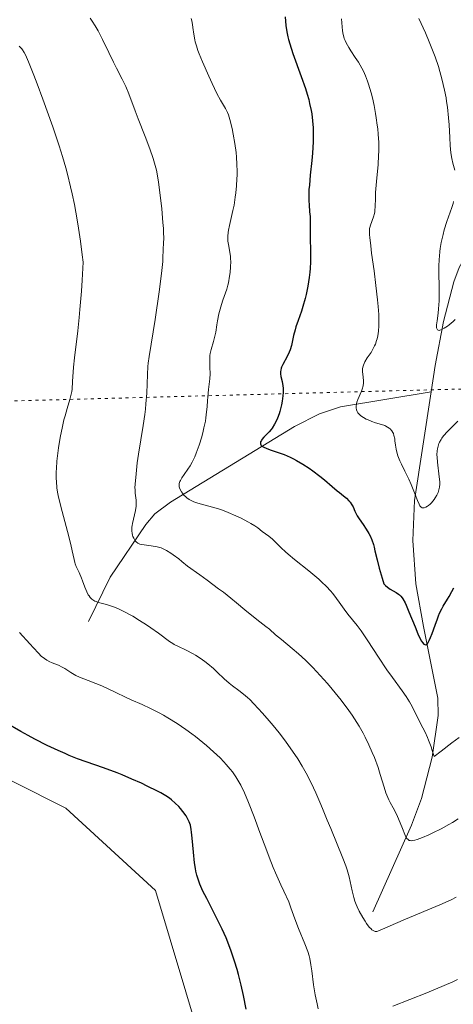
# Model space of a CAD drawing. Units: metres. Extents: x 625747 to 629234, y 4660157 to 4662532.
# Drawn here: x 626214 to 626286, y 4660427 to 4660591 of the extents above; entities that cross this region are included whole.
import ezdxf

# ---------------------------------------------------------------- set-up
doc = ezdxf.new("R2010")
doc.units = ezdxf.units.M
doc.header["$MEASUREMENT"] = 0
doc.linetypes.add('DGN Style 5', pattern=[1.1536117293433497, 0.4944050268614355, -0.6592067024819142])
for name, color, linetype, lineweight in [('Comarca CxS', 21, 'Continuous', 0), ('Comunidad Autónoma CxS', 142, 'Continuous', 0), ('Corriente natural lineal', 142, 'Continuous', 13), ('Curva de nivel maestra', 30, 'Continuous', 30), ('Curva de nivel normal', 30, 'Continuous', 0), ('Espacio natural protegido CxS', 121, 'Continuous', 0), ('Matorral CxS', 135, 'Continuous', 0), ('Municipio CxS', 4, 'Continuous', 0), ('Pastizal CxS', 92, 'Continuous', 0), ('Provincia CxS', 1, 'Continuous', 0), ('Senda virtual', 7, 'DGN Style 5', 0)]:
    doc.layers.add(name, color=color, linetype=linetype, lineweight=lineweight)

# ---------------------------------------------------------------- blocks, each defined once
blk = doc.blocks.new('*U6')
at = {"layer": 'Matorral CxS', "color": 135, "linetype": 'Continuous', "lineweight": 0}
blk.add_polyline3d([(626243.6738999998, 4660421.216499999, 426.3415999999997), (626236.2012999998, 4660446.139699999, 426.9492999999929), (626221.2549000002, 4660459.8465, 426.8674000000028), (626203.8170999996, 4660468.570499999, 426.8800000000047), (626187.6255000001, 4660478.538899999, 427.1662000000069), (626181.3975000001, 4660495.9849, 427.0241999999998), (626183.8888999998, 4660529.631300001, 427.6285999999964), (626183.8888999998, 4660545.830900001, 428.6925000000047), (626181.8960999995, 4660547.825099999, 428.9887000000017), (626180.1527000006, 4660549.569499999, 429.0648999999976), (626173.9250999996, 4660547.077099999, 429.0648999999976), (626165.2062999997, 4660539.600299999, 427.8197999999975), (626160.1967000002, 4660512.0825, 427.7712000000029), (626153.7707000002, 4660488.5207, 426.8460999999952), (626152.3426999999, 4660469.242500001, 425.8947999999946), (626153.7704999996, 4660452.820699999, 425.1033000000025), (626153.9518999998, 4660431.400699999, 426.679999999993), (626165.1936999997, 4660431.400699999, 427.7712999999931), (626180.9017000003, 4660427.116900001, 429.2704999999987)], dxfattribs=at)

msp = doc.modelspace()

# ---------------------------------------------------------------- linework, layer by layer
at = {"layer": 'Comarca CxS', "color": 21, "linetype": 'Continuous', "lineweight": 0}
msp.add_3dface([(629234.1100009549, 4660218.849983416), (625787.7100009273, 4660156.759983412), (625746.5400009297, 4662469.869983388), (629191.800000953, 4662531.979983389)], dxfattribs=at)
at = {"layer": 'Comunidad Autónoma CxS', "color": 142, "linetype": 'Continuous', "lineweight": 0}
msp.add_3dface([(629234.1100009549, 4660218.849983416), (625787.7100009273, 4660156.759983412), (625746.5400009297, 4662469.869983388), (629191.800000953, 4662531.979983389)], dxfattribs=at)
at = {"layer": 'Corriente natural lineal', "color": 142, "linetype": 'Continuous', "lineweight": 13}
for points in [[(626281.9809999998, 4660528.998600001, 392.6910000000062), (626282.6501000002, 4660533.380100001, 392.0095000000001), (626284.0701000001, 4660540.6801, 391.3169000000053), (626285.7500999998, 4660547.2601, 390.228099999993), (626286.6700999998, 4660549.6601, 389.6808000000019), (626292.7001, 4660560.3101, 387.3004999999976), (626294.0500999996, 4660563.610099999, 386.4737000000023), (626295.5000999998, 4660568.3301, 385.3007000000071), (626297.6700999998, 4660578.2601, 383.9373999999953), (626298.0301000001, 4660582.270099999, 383.0482999999949), (626297.8800999997, 4660584.5801, 382.7614000000031), (626296.4801000003, 4660591.5001, 381.9122999999963), (626296.3800999997, 4660595.110099999, 380.6897999999928), (626296.7901, 4660602.4801, 378.9579999999987), (626297.1300999997, 4660606.5601, 377.6288999999961), (626297.5601000005, 4660609.4301, 376.1248000000051), (626297.5301000001, 4660611.800100001, 374.9611000000005), (626296.8800999997, 4660621.340100001, 375.8169000000053)], [(626225.0201000003, 4660490.860099999, 416.4845999999961), (626228.6501000002, 4660498.190099999, 413.9030999999959), (626234.5900999998, 4660506.950099999, 410.1546999999992), (626236.0500999996, 4660508.700099999, 409.2587000000058), (626238.6801000005, 4660510.6501, 407.8867000000027), (626259.3000999996, 4660523.220100001, 399.7054999999964), (626263.4200999998, 4660525.350099999, 398.1999999999971), (626266.9501, 4660526.5101, 396.8997999999993), (626281.9809999998, 4660528.998600001, 392.6910000000062)], [(626272.2901, 4660442.630100001, 414.5771999999997), (626278.7200999996, 4660457.040100001, 409.988400000002), (626280.4101, 4660461.460100001, 408.5390999999945), (626282.1501000002, 4660468.290100001, 406.2165999999997), (626283.1700999998, 4660475.2301, 403.9284000000043), (626283.1201, 4660478.090100001, 403.1386000000057), (626280.7100999998, 4660490.020099999, 400.5445999999938), (626279.4600999998, 4660497.100099999, 398.9612000000052), (626278.9501, 4660504.3101, 397.3494999999967), (626279.2200999996, 4660510.920100001, 396.3200999999972), (626281.9809999998, 4660528.998600001, 392.6910000000062)]]:
    msp.add_polyline3d(points, dxfattribs=at)
at = {"layer": 'Curva de nivel maestra', "color": 30, "linetype": 'Continuous', "lineweight": 30, "flags": 128}
for points, elevation in [([(626257.7199999997, 4660591.280099999), (626257.8600000005, 4660589.860099999), (626258.0099999999, 4660588.7601), (626258.1699999999, 4660587.960100001), (626258.2800000003, 4660587.520099999), (626258.4800000006, 4660586.800100001), (626259.0199999996, 4660585.170100001), (626260.4100000003, 4660581.370100001), (626261.0899999999, 4660579.4001), (626261.3899999997, 4660578.440099999), (626261.6500000004, 4660577.520099999), (626261.7999999998, 4660576.9101), (626262.0499999998, 4660575.7301), (626262.1399999997, 4660575.1601), (626262.29, 4660574.0101), (626262.3799999999, 4660572.860099999), (626262.4000000004, 4660572.090100001), (626262.3899999997, 4660570.5101), (626262.2699999996, 4660568.6601), (626262.1600000003, 4660567.4101), (626261.9000000004, 4660564.9801), (626261.75, 4660563.3201), (626261.6900000004, 4660562.5801), (626261.6600000003, 4660561.9001), (626261.6699999999, 4660560.710100001), (626261.7000000002, 4660560.040100001), (626261.7999999998, 4660558.870100001), (626261.8600000005, 4660558.090100001), (626261.8899999997, 4660557.350099999), (626261.8799999999, 4660555.880100001), (626261.8700000001, 4660554.7601), (626261.9699999997, 4660552.190099999), (626261.9600000001, 4660551.140100001), (626261.9400000004, 4660550.5701), (626261.8700000001, 4660549.460100001), (626261.8200000003, 4660548.870100001), (626261.7100000001, 4660547.960100001), (626261.5, 4660546.5601), (626261.2199999997, 4660545.1601), (626261.0599999997, 4660544.4801), (626260.6900000004, 4660543.190099999), (626260.4199999999, 4660542.370100001), (626259.8899999997, 4660540.850099999), (626259.5300000003, 4660539.800100001), (626259.3799999999, 4660539.300100001), (626259.1399999997, 4660538.370100001), (626258.7699999996, 4660536.710100001), (626258.5599999997, 4660535.950099999), (626258.4199999999, 4660535.5801), (626258.0700000003, 4660534.880100001), (626257.3300000001, 4660533.540100001), (626257.1399999997, 4660533.110099999), (626257.0599999997, 4660532.9001), (626256.9900000002, 4660532.590100001), (626256.9600000001, 4660532.380100001), (626256.9600000001, 4660531.970100001), (626257.0199999996, 4660531.550100001), (626257.2100000001, 4660530.6801), (626257.3499999996, 4660529.970100001), (626257.4000000004, 4660529.5801), (626257.4100000003, 4660529.1801), (626257.4100000003, 4660528.9001), (626257.3700000001, 4660528.3201), (626257.25, 4660527.440099999), (626257.1299999999, 4660526.850099999), (626256.8399999999, 4660525.7301), (626256.7100000001, 4660525.340100001), (626256.4500000002, 4660524.630100001), (626256.1699999999, 4660523.9901), (626255.9699999997, 4660523.620100001), (626255.5599999997, 4660522.960100001), (626255.4000000004, 4660522.7401), (626255.0700000003, 4660522.350099999), (626254.1799999997, 4660521.440099999), (626253.8799999999, 4660521.090100001), (626253.7699999996, 4660520.920100001), (626253.6500000004, 4660520.6801), (626253.6100000005, 4660520.360099999), (626253.6799999997, 4660520.190099999), (626253.7400000002, 4660520.100099999), (626253.8799999999, 4660519.9801), (626254.2000000002, 4660519.800100001), (626254.9699999997, 4660519.4801), (626255.4299999997, 4660519.3201), (626256.5599999997, 4660518.920100001), (626257.54, 4660518.5601), (626258.5700000003, 4660518.120100001), (626259.0999999996, 4660517.860099999), (626259.6299999999, 4660517.590100001), (626260.6799999997, 4660516.9801), (626261.7000000002, 4660516.3301), (626262.3399999999, 4660515.880100001), (626263.5199999996, 4660515.0001), (626264.2800000003, 4660514.390100001), (626265.5499999998, 4660513.280099999), (626266.3899999997, 4660512.5601), (626266.75, 4660512.270099999), (626267.4400000004, 4660511.720100001), (626267.9100000003, 4660511.3101), (626268.3300000001, 4660510.890100001), (626268.5199999996, 4660510.670100001), (626268.8300000001, 4660510.200099999), (626269.0099999999, 4660509.870100001), (626269.3399999999, 4660509.190099999), (626269.7199999997, 4660508.420100001), (626270.0199999996, 4660507.920100001), (626270.7000000002, 4660506.940099999), (626271.2199999997, 4660506.1801), (626271.6500000004, 4660505.450099999), (626271.8499999996, 4660505.050100001), (626272.1299999999, 4660504.390100001), (626272.3899999997, 4660503.630100001), (626272.5099999999, 4660503.200099999), (626272.6600000003, 4660502.5701), (626273, 4660501.0801), (626273.3499999996, 4660499.700099999), (626273.8399999999, 4660498.040100001), (626274.1600000003, 4660497.100099999), (626274.3099999997, 4660496.920100001), (626274.4299999997, 4660496.800100001), (626274.7199999997, 4660496.5701), (626275.2100000001, 4660496.2301), (626276.2100000001, 4660495.640100001), (626276.5800000001, 4660495.4001), (626276.7400000002, 4660495.270099999), (626276.9699999997, 4660495.050100001), (626277.1900000004, 4660494.770099999), (626277.3099999997, 4660494.600099999), (626277.6600000003, 4660493.960100001), (626277.8600000005, 4660493.530099999), (626278.3099999997, 4660492.470100001), (626279.3200000003, 4660489.960100001), (626279.8099999997, 4660488.790100001), (626280.0300000003, 4660488.290100001), (626280.3899999997, 4660487.590100001), (626280.5499999998, 4660487.340100001), (626280.7800000003, 4660487.090100001), (626280.9299999997, 4660487.0001), (626281.0999999996, 4660486.9801), (626281.2599999999, 4660487.0601), (626281.3700000001, 4660487.1601), (626281.5800000001, 4660487.470100001), (626281.6900000004, 4660487.6801), (626281.9199999999, 4660488.210100001), (626282.1600000003, 4660488.840100001), (626282.6500000004, 4660490.2601), (626283.0300000003, 4660491.3101), (626283.2199999997, 4660491.790100001), (626283.4000000004, 4660492.2301), (626283.7699999996, 4660492.960100001), (626284, 4660493.370100001), (626284.7300000006, 4660494.530099999), (626284.9900000002, 4660494.9901), (626285.4500000002, 4660495.850099999), (626285.79, 4660496.4101)], 400), ([(626251.2400000002, 4660426.4801), (626250.7999999998, 4660428.720100001), (626250.4000000004, 4660430.460100001), (626249.9699999997, 4660432.190099999), (626249.7400000002, 4660433.020099999), (626249.3300000001, 4660434.4301), (626249.1100000005, 4660435.110099999), (626248.7699999996, 4660436.110099999), (626248.2199999997, 4660437.5601), (626247.9199999999, 4660438.280099999), (626247.2599999999, 4660439.7301), (626246.1600000003, 4660441.960100001), (626244.6900000004, 4660444.8101), (626244.0599999997, 4660446.0801), (626243.5700000003, 4660447.200099999), (626243.3700000001, 4660447.720100001), (626243.0499999998, 4660448.710100001), (626242.8899999997, 4660449.370100001), (626242.7999999998, 4660449.8101), (626242.6500000004, 4660450.7501), (626242.4699999997, 4660452.5101), (626242.29, 4660454.850099999), (626242.1799999997, 4660455.850099999), (626242.1200000001, 4660456.280099999), (626241.9699999997, 4660457.0001), (626241.7800000003, 4660457.5801), (626241.6299999999, 4660457.920100001), (626241.5199999996, 4660458.130100001), (626241.2599999999, 4660458.550100001), (626240.7199999997, 4660459.280099999), (626240.3200000003, 4660459.770099999), (626240.04, 4660460.090100001), (626239.4600000001, 4660460.690099999), (626238.8600000005, 4660461.220100001), (626238.5099999999, 4660461.4901), (626237.8799999999, 4660461.9001), (626237.04, 4660462.380100001), (626236.5199999996, 4660462.6601), (626234.8099999997, 4660463.5001), (626233.8200000003, 4660463.970100001), (626232.2300000006, 4660464.6801), (626230.6100000005, 4660465.360099999), (626229.8099999997, 4660465.6801), (626227.5499999998, 4660466.520099999), (626224.6600000003, 4660467.520099999), (626223.2000000002, 4660468.0601), (626221.8399999999, 4660468.600099999), (626221.1299999999, 4660468.9001), (626220.0099999999, 4660469.4001), (626218.1799999997, 4660470.2601), (626216.1299999999, 4660471.3101), (626215.0099999999, 4660471.9101), (626213.8099999997, 4660472.5601), (626211.2800000003, 4660473.9901)], 425)]:
    msp.add_lwpolyline(points, dxfattribs=dict(at, elevation=elevation))
at = {"layer": 'Curva de nivel normal', "color": 30, "linetype": 'Continuous', "lineweight": 0, "flags": 128}
for points, elevation in [([(626286.5, 4660458.050100001), (626285.5700000003, 4660457.460100001), (626284.9600000001, 4660457.100099999), (626283.6900000004, 4660456.4101), (626282.2999999998, 4660455.720100001), (626281.5899999999, 4660455.4001), (626280.5700000003, 4660454.970100001), (626279.6799999997, 4660454.640100001), (626279.3099999997, 4660454.530099999), (626278.9000000004, 4660454.450099999), (626278.7199999997, 4660454.440099999), (626278.5, 4660454.450099999), (626278.3700000001, 4660454.4901), (626278.1600000003, 4660454.610099999), (626277.9800000006, 4660454.8101), (626277.8700000001, 4660454.9901), (626277.6500000004, 4660455.440099999), (626277.2400000002, 4660456.460100001), (626276.5800000001, 4660458.0701), (626276.2199999997, 4660458.850099999), (626275.6799999997, 4660459.890100001), (626275.2000000002, 4660460.770099999), (626274.9699999997, 4660461.220100001), (626274.6399999997, 4660461.9801), (626274.4800000006, 4660462.390100001), (626274.1900000004, 4660463.3101), (626273.5499999998, 4660465.4301), (626273.1799999997, 4660466.600099999), (626272.5599999997, 4660468.2601), (626272.2199999997, 4660469.100099999), (626271.6500000004, 4660470.380100001), (626271.0199999996, 4660471.6501), (626270.7000000002, 4660472.270099999), (626270.0099999999, 4660473.4801), (626269.6500000004, 4660474.0701), (626268.8700000001, 4660475.270099999), (626268.2999999998, 4660476.0801), (626267.0300000003, 4660477.770099999), (626265.5599999997, 4660479.590100001), (626264.7699999996, 4660480.520099999), (626263.5499999998, 4660481.9001), (626262.3200000003, 4660483.220100001), (626261.7000000002, 4660483.8301), (626261.0999999996, 4660484.4101), (626259.9500000002, 4660485.460100001), (626258.8799999999, 4660486.370100001), (626257.0999999996, 4660487.8301), (626256.1500000004, 4660488.6501), (626255.0999999996, 4660489.5701), (626254.54, 4660490.030099999), (626253.5099999999, 4660490.8101), (626251.8899999997, 4660492.050100001), (626251.0099999999, 4660492.770099999), (626249.6600000003, 4660493.9301), (626248.7199999997, 4660494.710100001), (626247.4600000001, 4660495.700099999), (626246.6699999999, 4660496.290100001), (626244.7400000002, 4660497.720100001), (626243.5599999997, 4660498.5701), (626241.4900000002, 4660500.020099999), (626240.5800000001, 4660500.790100001), (626240.0499999998, 4660501.2301), (626239.1200000001, 4660501.940099999), (626238.7199999997, 4660502.220100001), (626238.0199999996, 4660502.6501), (626237.4400000004, 4660502.940099999), (626237.0999999996, 4660503.0701), (626236.4699999997, 4660503.2501), (626236.1299999999, 4660503.3201), (626235.4699999997, 4660503.420100001), (626234.29, 4660503.5601), (626233.7999999998, 4660503.6501), (626233.5899999999, 4660503.710100001), (626233.2400000002, 4660503.870100001), (626232.9600000001, 4660504.0801), (626232.8099999997, 4660504.2501), (626232.7199999997, 4660504.380100001), (626232.5599999997, 4660504.6601), (626232.4299999997, 4660504.9801), (626232.3700000001, 4660505.1601), (626232.3099999997, 4660505.440099999), (626232.25, 4660505.9301), (626232.2599999999, 4660506.4901), (626232.2999999998, 4660506.800100001), (626232.3499999996, 4660507.120100001), (626232.5, 4660507.8201), (626232.8300000001, 4660509.280099999), (626232.9400000004, 4660509.9901), (626232.9600000001, 4660510.3301), (626232.9400000004, 4660510.970100001), (626232.8099999997, 4660512.1801), (626232.7699999996, 4660512.770099999), (626232.7599999999, 4660513.0601), (626232.79, 4660513.6601), (626232.9800000006, 4660515.380100001), (626233.1200000001, 4660517.1801), (626233.3300000001, 4660518.6601), (626234.1299999999, 4660523.380100001), (626234.4000000004, 4660525.210100001), (626234.5, 4660526.120100001), (626234.5899999999, 4660527.020099999), (626234.7100000001, 4660528.7601), (626234.8499999996, 4660531.870100001), (626234.9199999999, 4660533.190099999), (626234.9699999997, 4660533.780099999), (626235.1100000005, 4660534.880100001), (626235.7999999998, 4660538.950099999), (626236.1200000001, 4660541.0001), (626236.7800000003, 4660545.620100001), (626237.1699999999, 4660548.6501), (626237.3700000001, 4660550.6501), (626237.4199999999, 4660551.5101), (626237.4500000002, 4660552.3101), (626237.4699999997, 4660552.630100001), (626237.5300000003, 4660553.720100001), (626237.54, 4660554.4801), (626237.5199999996, 4660555.5001), (626237.4900000002, 4660556.140100001), (626237.4199999999, 4660557.120100001), (626237.2199999997, 4660559.4101), (626237.0199999996, 4660561.2401), (626236.6900000004, 4660563.8101), (626236.4500000002, 4660565.210100001), (626236.3200000003, 4660565.8301), (626236.0300000003, 4660566.9901), (626235.8099999997, 4660567.7401), (626235.2599999999, 4660569.3301), (626234.4600000001, 4660571.420100001), (626233.3099999997, 4660574.340100001), (626232.8099999997, 4660575.6501), (626231.7599999999, 4660578.5001), (626231.2699999996, 4660579.6801), (626230.6600000003, 4660580.920100001), (626229.6900000004, 4660582.7601), (626229.1699999999, 4660583.770099999), (626228.3899999997, 4660585.380100001), (626227.3799999999, 4660587.520099999), (626226.8799999999, 4660588.5001), (626226.6399999997, 4660588.940099999), (626226.1600000003, 4660589.770099999), (626225.6699999999, 4660590.540100001), (626225.3200000003, 4660591.040100001)], 410), ([(626242.0999999996, 4660590.9901), (626242.2199999997, 4660590.600099999), (626242.3399999999, 4660589.9901), (626242.3899999997, 4660589.520099999), (626242.5199999996, 4660588.420100001), (626242.6900000004, 4660587.4801), (626242.7699999996, 4660587.1501), (626242.9699999997, 4660586.460100001), (626243.2300000006, 4660585.700099999), (626243.4500000002, 4660585.130100001), (626243.9900000002, 4660583.8201), (626245.04, 4660581.420100001), (626245.5999999996, 4660580.190099999), (626246.3799999999, 4660578.5701), (626247, 4660577.4101), (626247.8099999997, 4660576.0701), (626248.0499999998, 4660575.630100001), (626248.1500000004, 4660575.4001), (626248.29, 4660575.0001), (626248.5300000003, 4660574.220100001), (626248.9000000004, 4660572.710100001), (626249.0999999996, 4660571.790100001), (626249.3700000001, 4660570.2401), (626249.5599999997, 4660568.7401), (626249.6299999999, 4660567.970100001), (626249.7100000001, 4660566.780099999), (626249.7400000002, 4660565.5801), (626249.7400000002, 4660564.9801), (626249.7199999997, 4660564.370100001), (626249.6500000004, 4660563.190099999), (626249.54, 4660562.050100001), (626249.4400000004, 4660561.3301), (626249.2300000006, 4660559.9901), (626249.0499999998, 4660559.110099999), (626248.7000000002, 4660557.620100001), (626248.4600000001, 4660556.640100001), (626248.2999999998, 4660555.8301), (626248.2400000002, 4660555.440099999), (626248.2000000002, 4660554.860099999), (626248.2000000002, 4660554.290100001), (626248.2199999997, 4660554.0101), (626248.3099999997, 4660553.440099999), (626248.5499999998, 4660552.190099999), (626248.6399999997, 4660551.470100001), (626248.6699999999, 4660551.0701), (626248.6799999997, 4660550.6501), (626248.6600000003, 4660549.7501), (626248.5800000001, 4660548.8201), (626248.5, 4660548.210100001), (626248.2999999998, 4660547.0801), (626248.2100000001, 4660546.710100001), (626248.0199999996, 4660546.050100001), (626247.3700000001, 4660544.200099999), (626247.1399999997, 4660543.4901), (626246.7300000006, 4660541.940099999), (626246.4900000002, 4660540.8101), (626246.3799999999, 4660540.140100001), (626246.1900000004, 4660538.9101), (626246.0099999999, 4660538.0101), (626245.8300000001, 4660537.370100001), (626245.4400000004, 4660536.040100001), (626245.2800000003, 4660535.370100001), (626245.2300000006, 4660535.050100001), (626245.1900000004, 4660534.4001), (626245.1900000004, 4660533.970100001), (626245.2199999997, 4660533.090100001), (626245.2400000002, 4660531.9801), (626245.1900000004, 4660531.1501), (626245, 4660529.370100001), (626244.8600000005, 4660528.0801), (626244.8200000003, 4660527.540100001), (626244.75, 4660526.4901), (626244.6799999997, 4660525.6501), (626244.5499999998, 4660524.6801), (626244.4600000001, 4660524.130100001), (626244.2300000006, 4660523.030099999), (626244.0899999999, 4660522.440099999), (626243.8499999996, 4660521.520099999), (626243.4400000004, 4660520.130100001), (626242.9600000001, 4660518.800100001), (626242.7100000001, 4660518.200099999), (626242.4500000002, 4660517.6501), (626242.2699999996, 4660517.300100001), (626241.9199999999, 4660516.690099999), (626241.5700000003, 4660516.140100001), (626240.9400000004, 4660515.2401), (626240.5599999997, 4660514.690099999), (626240.3099999997, 4660514.270099999), (626240.2199999997, 4660514.0701), (626240.1299999999, 4660513.790100001), (626240.0999999996, 4660513.520099999), (626240.0999999996, 4660513.390100001), (626240.1299999999, 4660513.190099999), (626240.1600000003, 4660513.050100001), (626240.2699999996, 4660512.770099999), (626240.5, 4660512.360099999), (626240.6500000004, 4660512.1601), (626240.9100000003, 4660511.840100001), (626241.2199999997, 4660511.540100001), (626241.3899999997, 4660511.390100001), (626241.7699999996, 4660511.120100001), (626241.9800000006, 4660510.9901), (626242.3099999997, 4660510.8201), (626242.54, 4660510.720100001), (626243.04, 4660510.540100001), (626243.5800000001, 4660510.380100001), (626244.7999999998, 4660510.0801), (626245.8499999996, 4660509.800100001), (626246.4199999999, 4660509.620100001), (626247.0199999996, 4660509.420100001), (626248.2699999996, 4660508.940099999), (626249.5099999999, 4660508.4101), (626250.29, 4660508.040100001), (626251.6399999997, 4660507.360099999), (626252.04, 4660507.130100001), (626252.6900000004, 4660506.7301), (626253.1699999999, 4660506.390100001), (626253.9000000004, 4660505.8101), (626255.04, 4660504.9901), (626255.6500000004, 4660504.5001), (626256.0599999997, 4660504.100099999), (626257.0899999999, 4660503.0601), (626257.8099999997, 4660502.390100001), (626258.25, 4660502.0101), (626259.2800000003, 4660501.1501), (626261.6500000004, 4660499.2401), (626263.3200000003, 4660497.850099999), (626263.79, 4660497.4301), (626264.5999999996, 4660496.6501), (626265.2599999999, 4660495.950099999), (626265.6299999999, 4660495.5101), (626266.2800000003, 4660494.6801), (626266.7100000001, 4660494.0801), (626267.5300000003, 4660492.9001), (626268.1600000003, 4660492.050100001), (626269.6900000004, 4660490.170100001), (626270.3399999999, 4660489.3101), (626270.7000000002, 4660488.800100001), (626271.4900000002, 4660487.630100001), (626273.2599999999, 4660484.9001), (626274.6500000004, 4660482.8201), (626275.5499999998, 4660481.550100001), (626277.1699999999, 4660479.3301), (626277.8399999999, 4660478.380100001), (626278.1299999999, 4660477.940099999), (626278.3799999999, 4660477.520099999), (626278.8200000003, 4660476.7501), (626279.9600000001, 4660474.440099999), (626280.6100000005, 4660473.200099999), (626280.9800000006, 4660472.460100001), (626281.3700000001, 4660471.600099999), (626281.5700000003, 4660471.120100001), (626281.9800000006, 4660470.040100001), (626282.1900000004, 4660469.4301), (626282.5, 4660468.4301), (626283.6399999997, 4660469.3301), (626285.4299999997, 4660470.6801), (626286.6799999997, 4660471.550100001)], 405), ([(626267.1100000005, 4660590.960100001), (626267.2599999999, 4660588.970100001), (626267.3600000005, 4660588.360099999), (626267.4699999997, 4660587.9301), (626267.5499999998, 4660587.700099999), (626267.7000000002, 4660587.340100001), (626267.8799999999, 4660586.960100001), (626268.3200000003, 4660586.170100001), (626268.6699999999, 4660585.620100001), (626269.3899999997, 4660584.530099999), (626269.9100000003, 4660583.7301), (626270.5, 4660582.7401), (626270.7599999999, 4660582.2401), (626271.1100000005, 4660581.460100001), (626271.4400000004, 4660580.590100001), (626271.5999999996, 4660580.110099999), (626272.0300000003, 4660578.6501), (626272.2300000006, 4660577.8301), (626272.5199999996, 4660576.540100001), (626272.7699999996, 4660575.200099999), (626272.8799999999, 4660574.520099999), (626273.0499999998, 4660573.3101), (626273.1200000001, 4660572.700099999), (626273.2000000002, 4660571.780099999), (626273.2800000003, 4660570.380100001), (626273.29, 4660568.960100001), (626273.2699999996, 4660568.2301), (626273.1900000004, 4660566.7501), (626272.9299999997, 4660563.9101), (626272.7699999996, 4660562.110099999), (626272.7300000006, 4660561.1601), (626272.7000000002, 4660559.7401), (626272.6600000003, 4660559.170100001), (626272.6200000001, 4660558.9001), (626272.5700000003, 4660558.620100001), (626272.4199999999, 4660558.0801), (626271.8899999997, 4660556.6501), (626271.79, 4660556.3101), (626271.75, 4660556.130100001), (626271.7300000006, 4660555.800100001), (626271.75, 4660555.090100001), (626271.79, 4660554.610099999), (626271.9500000002, 4660553.2601), (626272.1100000005, 4660552.050100001), (626272.5099999999, 4660549.0801), (626272.8200000003, 4660546.630100001), (626273.0899999999, 4660544.2601), (626273.1900000004, 4660543.1601), (626273.2800000003, 4660541.860099999), (626273.2999999998, 4660541.270099999), (626273.3099999997, 4660540.460100001), (626273.2999999998, 4660539.960100001), (626273.2400000002, 4660539.0601), (626273.1299999999, 4660538.270099999), (626273.0199999996, 4660537.790100001), (626272.9400000004, 4660537.4901), (626272.7400000002, 4660536.9301), (626272.6100000005, 4660536.630100001), (626272.3200000003, 4660536.0701), (626272.0099999999, 4660535.550100001), (626271.3799999999, 4660534.620100001), (626270.9900000002, 4660533.9901), (626270.8399999999, 4660533.700099999), (626270.7300000006, 4660533.420100001), (626270.6799999997, 4660533.2401), (626270.6100000005, 4660532.890100001), (626270.5999999996, 4660532.390100001), (626270.7199999997, 4660531.440099999), (626270.7599999999, 4660530.8201), (626270.75, 4660530.5001), (626270.6799999997, 4660529.9901), (626270.5300000003, 4660529.4301), (626270.4100000003, 4660529.120100001), (626269.8200000003, 4660527.7301), (626269.6500000004, 4660527.2501), (626269.5800000001, 4660527.0101), (626269.5099999999, 4660526.550100001), (626269.5099999999, 4660526.3201), (626269.5700000003, 4660526.0001), (626269.7000000002, 4660525.700099999), (626269.8200000003, 4660525.5101), (626269.9199999999, 4660525.4001), (626270.1399999997, 4660525.170100001), (626270.3300000001, 4660525.0101), (626270.75, 4660524.720100001), (626271.2100000001, 4660524.470100001), (626271.5199999996, 4660524.3201), (626272.1299999999, 4660524.0701), (626272.7400000002, 4660523.860099999), (626273.7300000006, 4660523.5701), (626274.2999999998, 4660523.380100001), (626274.4699999997, 4660523.3101), (626274.7699999996, 4660523.140100001), (626275.0300000003, 4660522.960100001), (626275.1799999997, 4660522.8201), (626275.4400000004, 4660522.540100001), (626275.6399999997, 4660522.2301), (626275.7199999997, 4660522.050100001), (626275.8200000003, 4660521.7501), (626275.9400000004, 4660521.1801), (626275.9800000006, 4660520.860099999), (626276.0599999997, 4660520.110099999), (626276.1699999999, 4660519.460100001), (626276.3499999996, 4660518.7401), (626276.4699999997, 4660518.350099999), (626276.79, 4660517.540100001), (626277.0499999998, 4660516.9801), (626277.6399999997, 4660515.8201), (626278.2999999998, 4660514.470100001), (626278.6900000004, 4660513.5801), (626279.3399999999, 4660511.9301), (626279.7300000006, 4660510.9301), (626280.0099999999, 4660510.3101), (626280.1399999997, 4660510.0801), (626280.3499999996, 4660509.850099999), (626280.5300000003, 4660509.7501), (626280.6900000004, 4660509.720100001), (626280.8200000003, 4660509.7301), (626281.1100000005, 4660509.8201), (626281.4199999999, 4660510.0001), (626281.5700000003, 4660510.100099999), (626281.8600000005, 4660510.350099999), (626282.0800000001, 4660510.5701), (626282.5, 4660511.0801), (626282.6900000004, 4660511.360099999), (626282.9500000002, 4660511.800100001), (626283.1600000003, 4660512.2601), (626283.2400000002, 4660512.4901), (626283.3600000005, 4660512.950099999), (626283.4000000004, 4660513.1801), (626283.4299999997, 4660513.6801), (626283.4199999999, 4660514.050100001), (626283.3499999996, 4660514.890100001), (626283.04, 4660517.3201), (626282.9800000006, 4660518.1501), (626282.9699999997, 4660518.550100001), (626282.9900000002, 4660519.210100001), (626283.04, 4660519.530099999), (626283.1399999997, 4660519.9801), (626283.29, 4660520.4301), (626283.4000000004, 4660520.6501), (626283.6500000004, 4660521.100099999), (626283.7999999998, 4660521.3201), (626284.0700000003, 4660521.670100001), (626284.7300000006, 4660522.420100001), (626286.4199999999, 4660524.100099999)], 395), ([(626285.9299999997, 4660565.790100001), (626285.5999999996, 4660566.960100001), (626285.4299999997, 4660567.7501), (626285.2699999996, 4660568.710100001), (626285.2100000001, 4660569.270099999), (626285.1600000003, 4660569.880100001), (626285.0899999999, 4660571.2601), (626284.9800000006, 4660573.360099999), (626284.9000000004, 4660574.4901), (626284.7100000001, 4660576.280099999), (626284.5800000001, 4660577.200099999), (626284.4699999997, 4660577.8201), (626284.2300000006, 4660579.0701), (626283.79, 4660580.960100001), (626283.4500000002, 4660582.200099999), (626283.2000000002, 4660583.020099999), (626282.6699999999, 4660584.620100001), (626282.3499999996, 4660585.4801), (626281.6900000004, 4660587.120100001), (626281.04, 4660588.620100001), (626279.9500000002, 4660590.9901)], 390), ([(626286.1399999997, 4660445.030099999), (626285.3099999997, 4660444.640100001), (626283.4500000002, 4660443.8101), (626277.7400000002, 4660441.4001), (626273.54, 4660439.550100001), (626273.1399999997, 4660439.4101), (626272.9699999997, 4660439.380100001), (626272.7199999997, 4660439.370100001), (626272.4699999997, 4660439.440099999), (626272.3499999996, 4660439.5001), (626272.1600000003, 4660439.640100001), (626272.0199999996, 4660439.770099999), (626271.7199999997, 4660440.090100001), (626271.2599999999, 4660440.700099999), (626271.0099999999, 4660441.0701), (626270.6299999999, 4660441.690099999), (626270.0599999997, 4660442.7301), (626269.7100000001, 4660443.470100001), (626269.5499999998, 4660443.840100001), (626269.3300000001, 4660444.4101), (626269.1500000004, 4660444.9801), (626268.8499999996, 4660446.110099999), (626268.3499999996, 4660448.420100001), (626268.0300000003, 4660449.620100001), (626267.8300000001, 4660450.2501), (626267.3399999999, 4660451.5601), (626265.2999999998, 4660456.460100001), (626264.7400000002, 4660457.8301), (626263.9400000004, 4660459.800100001), (626263.5099999999, 4660460.8301), (626262.8099999997, 4660462.4101), (626262.4400000004, 4660463.220100001), (626261.6399999997, 4660464.8301), (626261.2199999997, 4660465.640100001), (626260.54, 4660466.8301), (626259.8200000003, 4660468.0101), (626259.3200000003, 4660468.780099999), (626258.2800000003, 4660470.270099999), (626257.7599999999, 4660470.9801), (626256.7199999997, 4660472.3301), (626255.7199999997, 4660473.5701), (626255.0800000001, 4660474.3301), (626253.9500000002, 4660475.630100001), (626252.5300000003, 4660477.190099999), (626251.8499999996, 4660477.870100001), (626251.4600000001, 4660478.2301), (626250.7800000003, 4660478.790100001), (626250.0199999996, 4660479.360099999), (626248.9600000001, 4660480.1601), (626248.4199999999, 4660480.600099999), (626247.6100000005, 4660481.340100001), (626246.4400000004, 4660482.450099999), (626245.7999999998, 4660483.030099999), (626244.8600000005, 4660483.800100001), (626244.3600000005, 4660484.1801), (626243.5999999996, 4660484.7301), (626242.8099999997, 4660485.2301), (626242.4199999999, 4660485.460100001), (626241.2699999996, 4660486.0701), (626239.8799999999, 4660486.7301), (626239.29, 4660487.040100001), (626239.0300000003, 4660487.190099999), (626238.5300000003, 4660487.520099999), (626236.7000000002, 4660488.890100001), (626235.4100000003, 4660489.780099999), (626234.6799999997, 4660490.270099999), (626233.5300000003, 4660491.0101), (626232.3899999997, 4660491.710100001), (626231.8399999999, 4660492.020099999), (626231.3300000001, 4660492.3101), (626230.3799999999, 4660492.790100001), (626229.5300000003, 4660493.1601), (626229, 4660493.360099999), (626228.0199999996, 4660493.670100001), (626226.6900000004, 4660494.0101), (626226.29, 4660494.1501), (626226.0999999996, 4660494.2401), (626225.7400000002, 4660494.450099999), (626225.5700000003, 4660494.5801), (626225.3399999999, 4660494.8101), (626225.1200000001, 4660495.090100001), (626224.9900000002, 4660495.300100001), (626224.75, 4660495.7601), (626224.4299999997, 4660496.530099999), (626224.0499999998, 4660497.5801), (626223.8700000001, 4660498.0601), (626223.4699999997, 4660498.9901), (626223.0099999999, 4660499.9801), (626222.8300000001, 4660500.4301), (626222.7599999999, 4660500.6601), (626222.6299999999, 4660501.1501), (626222.3399999999, 4660502.5801), (626222.0899999999, 4660503.6501), (626221.5300000003, 4660505.8101), (626220.6500000004, 4660509.090100001), (626220.2699999996, 4660510.620100001), (626220.0099999999, 4660511.790100001), (626219.9100000003, 4660512.3101), (626219.79, 4660513.050100001), (626219.6900000004, 4660514.100099999), (626219.6600000003, 4660514.620100001), (626219.6699999999, 4660515.700099999), (626219.6900000004, 4660516.270099999), (626219.7800000003, 4660517.5001), (626219.9299999997, 4660518.790100001), (626220.04, 4660519.670100001), (626220.3300000001, 4660521.4001), (626220.7000000002, 4660523.220100001), (626220.9600000001, 4660524.340100001), (626221.1299999999, 4660525.020099999), (626221.4800000006, 4660526.2401), (626221.9199999999, 4660527.700099999), (626222.0999999996, 4660528.360099999), (626222.2400000002, 4660529.050100001), (626222.2999999998, 4660529.4301), (626222.4000000004, 4660530.7301), (626222.5599999997, 4660533.100099999), (626222.7199999997, 4660534.6601), (626223.2699999996, 4660539.120100001), (626223.5, 4660541.340100001), (626223.6100000005, 4660542.6501), (626223.8499999996, 4660545.7301), (626223.9699999997, 4660547.520099999), (626224.1500000004, 4660550.550100001), (626224.0099999999, 4660551.7501), (626223.7199999997, 4660554.030099999), (626223.4000000004, 4660556.1801), (626223.1699999999, 4660557.540100001), (626222.6900000004, 4660560.110099999), (626222.3200000003, 4660561.890100001), (626222.0599999997, 4660563.030099999), (626221.5300000003, 4660565.1601), (626221.25, 4660566.170100001), (626220.7100000001, 4660568.0601), (626220.1600000003, 4660569.8301), (626219.0800000001, 4660573.020099999), (626217.4400000004, 4660577.630100001), (626216.5, 4660580.1501), (626215.9400000004, 4660581.590100001), (626215.04, 4660583.8201), (626214.54, 4660584.960100001), (626214.3300000001, 4660585.370100001), (626214.0800000001, 4660585.8101), (626213.9500000002, 4660585.9801), (626213.6900000004, 4660586.2601), (626213.5099999999, 4660586.420100001)], 415), ([(626286.0199999996, 4660541.020099999), (626285.6699999999, 4660540.670100001), (626285.0199999996, 4660540.130100001), (626284.7199999997, 4660539.9101), (626284.1500000004, 4660539.540100001), (626283.7599999999, 4660539.340100001), (626283.4699999997, 4660539.2301), (626283.3399999999, 4660539.200099999), (626283.1799999997, 4660539.210100001), (626283.0499999998, 4660539.280099999), (626282.9199999999, 4660539.5101), (626282.9000000004, 4660539.620100001), (626282.8899999997, 4660539.840100001), (626282.9000000004, 4660540.100099999), (626282.9800000006, 4660540.790100001), (626283.1500000004, 4660542.030099999), (626283.2300000006, 4660542.790100001), (626283.3099999997, 4660544.100099999), (626283.3300000001, 4660544.840100001), (626283.3200000003, 4660546.450099999), (626283.29, 4660548.720100001), (626283.2999999998, 4660549.870100001), (626283.3399999999, 4660550.9901), (626283.3799999999, 4660551.530099999), (626283.4600000001, 4660552.3201), (626283.5199999996, 4660552.8201), (626283.6799999997, 4660553.790100001), (626283.9800000006, 4660555.110099999), (626284.1900000004, 4660555.9001), (626284.6299999999, 4660557.290100001), (626285.4400000004, 4660559.590100001), (626285.6399999997, 4660560.2601), (626285.7300000006, 4660560.610099999)], 390), ([(626213.5800000001, 4660488.9901), (626215.3099999997, 4660487.130100001), (626215.9100000003, 4660486.470100001), (626216.7199999997, 4660485.5701), (626217.1900000004, 4660485.100099999), (626217.7100000001, 4660484.690099999), (626218.0899999999, 4660484.440099999), (626218.6100000005, 4660484.1501), (626218.8700000001, 4660484.020099999), (626219.2599999999, 4660483.870100001), (626220.0300000003, 4660483.5801), (626220.6399999997, 4660483.280099999), (626221.0899999999, 4660483.0101), (626222.0800000001, 4660482.350099999), (626222.6399999997, 4660482.020099999), (626222.9299999997, 4660481.870100001), (626223.5599999997, 4660481.590100001), (626224.9900000002, 4660481.0701), (626226.2699999996, 4660480.5701), (626227.2400000002, 4660480.140100001), (626229.4500000002, 4660479.100099999), (626231.29, 4660478.2401), (626232.1500000004, 4660477.850099999), (626233.9400000004, 4660477.050100001), (626235.3300000001, 4660476.390100001), (626236.7699999996, 4660475.6601), (626237.5099999999, 4660475.2601), (626238.25, 4660474.8301), (626239.75, 4660473.9001), (626241.2300000006, 4660472.890100001), (626242.2000000002, 4660472.190099999), (626242.8200000003, 4660471.720100001), (626244.0199999996, 4660470.770099999), (626244.6600000003, 4660470.2401), (626245.8399999999, 4660469.200099999), (626246.9000000004, 4660468.1801), (626247.5300000003, 4660467.530099999), (626247.9199999999, 4660467.110099999), (626248.6100000005, 4660466.3201), (626248.9500000002, 4660465.890100001), (626249.54, 4660465.0701), (626250.04, 4660464.2401), (626250.3499999996, 4660463.6601), (626250.9699999997, 4660462.360099999), (626251.6500000004, 4660460.780099999), (626252.5999999996, 4660458.380100001), (626253.54, 4660455.8201), (626254.5, 4660453.1801), (626255.0700000003, 4660451.6801), (626255.7400000002, 4660450.0001), (626256.1299999999, 4660449.090100001), (626257.0099999999, 4660447.110099999), (626257.5099999999, 4660446.040100001), (626258.3600000005, 4660444.300100001), (626258.6799999997, 4660443.3101), (626259.3300000001, 4660441.470100001), (626259.9600000001, 4660439.860099999), (626261.0099999999, 4660437.3301), (626261.5, 4660436.040100001), (626261.7100000001, 4660435.3301), (626261.8200000003, 4660434.860099999), (626262.0099999999, 4660433.800100001), (626262.1399999997, 4660432.8101), (626262.4500000002, 4660430.520099999), (626262.7199999997, 4660428.8101), (626263.0300000003, 4660427.340100001), (626263.2400000002, 4660426.5101)], 420), ([(626275.6100000005, 4660426.940099999), (626281.2599999999, 4660429.1801), (626284.1799999997, 4660430.380100001), (626285.5899999999, 4660430.9901), (626286.4000000004, 4660431.360099999)], 420)]:
    msp.add_lwpolyline(points, dxfattribs=dict(at, elevation=elevation))
at = {"layer": 'Espacio natural protegido CxS', "color": 121, "linetype": 'Continuous', "lineweight": 0}
msp.add_3dface([(629234.1100009549, 4660218.849983416), (625787.7100009273, 4660156.759983412), (625746.5400009297, 4662469.869983388), (629191.800000953, 4662531.979983389)], dxfattribs=at)
msp.add_3dface([(629234.1100009549, 4660218.849983416), (625787.7100009273, 4660156.759983412), (625746.5400009297, 4662469.869983388), (629191.800000953, 4662531.979983389)], dxfattribs=at)
at = {"layer": 'Matorral CxS', "color": 135, "linetype": 'Continuous', "lineweight": 0}
msp.add_polyline3d([(626243.6738999998, 4660421.216499999, 426.3415999999997), (626236.2012999998, 4660446.139699999, 426.9492999999929), (626221.2549000002, 4660459.8465, 426.8674000000028), (626203.8170999996, 4660468.570499999, 426.8800000000047), (626187.6255000001, 4660478.538899999, 427.1662000000069), (626181.3975000001, 4660495.9849, 427.0241999999998), (626183.8888999998, 4660529.631300001, 427.6285999999964), (626183.8888999998, 4660545.830900001, 428.6925000000047), (626181.8960999995, 4660547.825099999, 428.9887000000017), (626180.1527000006, 4660549.569499999, 429.0648999999976), (626173.9250999996, 4660547.077099999, 429.0648999999976), (626165.2062999997, 4660539.600299999, 427.8197999999975), (626160.1967000002, 4660512.0825, 427.7712000000029), (626153.7707000002, 4660488.5207, 426.8460999999952), (626152.3426999999, 4660469.242500001, 425.8947999999946), (626153.7704999996, 4660452.820699999, 425.1033000000025), (626153.9518999998, 4660431.400699999, 426.679999999993), (626165.1936999997, 4660431.400699999, 427.7712999999931), (626180.9017000003, 4660427.116900001, 429.2704999999987)], dxfattribs=at)
at = {"layer": 'Municipio CxS', "color": 4, "linetype": 'Continuous', "lineweight": 0}
msp.add_3dface([(629234.1100009549, 4660218.849983416), (625787.7100009273, 4660156.759983412), (625746.5400009297, 4662469.869983388), (629191.800000953, 4662531.979983389)], dxfattribs=at)
at = {"layer": 'Pastizal CxS', "color": 92, "linetype": 'Continuous', "lineweight": 0}
for points in [[(626180.9017000003, 4660427.116900001, 429.2704999999987), (626165.1936999997, 4660431.400699999, 427.7712999999931), (626153.9518999998, 4660431.400699999, 426.679999999993), (626153.7704999996, 4660452.820699999, 425.1033000000025), (626152.3426999999, 4660469.242500001, 425.8947999999946), (626153.7707000002, 4660488.5207, 426.8460999999952), (626160.1967000002, 4660512.0825, 427.7712000000029), (626165.2062999997, 4660539.600299999, 427.8197999999975), (626173.9250999996, 4660547.077099999, 429.0648999999976), (626180.1527000006, 4660549.569499999, 429.0648999999976), (626181.8960999995, 4660547.825099999, 428.9887000000017), (626183.8888999998, 4660545.830900001, 428.6925000000047), (626183.8888999998, 4660529.631300001, 427.6285999999964), (626181.3975000001, 4660495.9849, 427.0241999999998), (626187.6255000001, 4660478.538899999, 427.1662000000069), (626203.8170999996, 4660468.570499999, 426.8800000000047), (626221.2549000002, 4660459.8465, 426.8674000000028), (626236.2012999998, 4660446.139699999, 426.9492999999929), (626243.6738999998, 4660421.216499999, 426.3415999999997)], [(626243.6738999998, 4660421.216499999, 426.3415999999997), (626236.2012999998, 4660446.139699999, 426.9492999999929), (626221.2549000002, 4660459.8465, 426.8674000000028), (626203.8170999996, 4660468.570499999, 426.8800000000047), (626187.6255000001, 4660478.538899999, 427.1662000000069), (626181.3975000001, 4660495.9849, 427.0241999999998), (626183.8888999998, 4660529.631300001, 427.6285999999964), (626183.8888999998, 4660545.830900001, 428.6925000000047), (626181.8960999995, 4660547.825099999, 428.9887000000017), (626180.1527000006, 4660549.569499999, 429.0648999999976), (626173.9250999996, 4660547.077099999, 429.0648999999976), (626165.2062999997, 4660539.600299999, 427.8197999999975), (626160.1967000002, 4660512.0825, 427.7712000000029), (626153.7707000002, 4660488.5207, 426.8460999999952), (626152.3426999999, 4660469.242500001, 425.8947999999946), (626153.7704999996, 4660452.820699999, 425.1033000000025), (626153.9518999998, 4660431.400699999, 426.679999999993), (626165.1936999997, 4660431.400699999, 427.7712999999931), (626180.9017000003, 4660427.116900001, 429.2704999999987)]]:
    msp.add_polyline3d(points, dxfattribs=at)
at = {"layer": 'Provincia CxS', "color": 1, "linetype": 'Continuous', "lineweight": 0}
msp.add_3dface([(629234.1100009549, 4660218.849983416), (625787.7100009273, 4660156.759983412), (625746.5400009297, 4662469.869983388), (629191.800000953, 4662531.979983389)], dxfattribs=at)
at = {"layer": 'Senda virtual', "color": 7, "linetype": 'DGN Style 5', "lineweight": 0, "extrusion": (0.08508142575953648, 0.002252847384634784, 0.9963714546640655), "elevation": 64199.50185172668, "flags": 128}
msp.add_lwpolyline([(4642319.046802325, -746955.8389096388), (4642319.046802325, -746545.577031029)], dxfattribs=at)

# ---------------------------------------------------------------- block references
at = {"layer": 'Matorral CxS', "color": 135, "linetype": 'Continuous', "lineweight": 0}
msp.add_blockref('*U6', (0, 0), dxfattribs=at)

doc.saveas('drawing.dxf')
